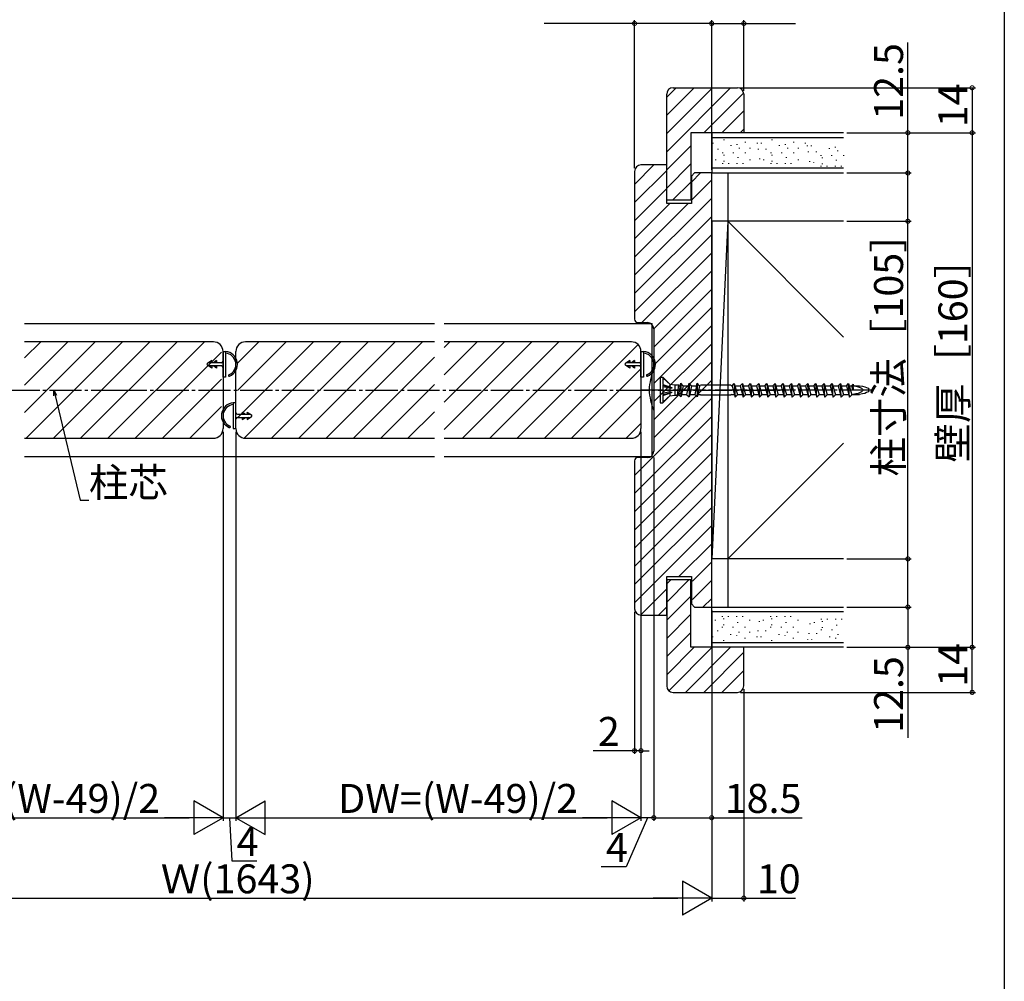
# Model space of a CAD drawing. Extents: x 0 to 990, y 0 to 1603.
# Drawn here: x 684 to 990, y 641 to 940 of the extents above; entities that cross this region are included whole.
import ezdxf

# ---------------------------------------------------------------- set-up
doc = ezdxf.new("R2010")
doc.units = 0
doc.linetypes.add('YCENTER_1', pattern=[13, 10, -1, 1, -1])
for name, color, linetype in [('YKK_12', 2, 'CONTINUOUS'), ('YKK_13', 4, 'CONTINUOUS'), ('YKK_D', 6, 'CONTINUOUS'), ('YKK_ZWAK', 7, 'CONTINUOUS'), ('YSS_K', 3, 'CONTINUOUS')]:
    doc.layers.add(name, color=color, linetype=linetype)
doc.styles.get("Standard").update_dxf_attribs({"font": 'txt', "bigfont": 'BIGFONT'})

msp = doc.modelspace()

# ---------------------------------------------------------------- linework, layer by layer
at = {"layer": 'YKK_12', "linetype": 'Continuous'}
for p, q in [((685.23, 845.56), (812.74, 845.56)), ((815.74, 845.56), (880.48, 845.56)), ((880.48, 804.16), (880.48, 845.56)), ((743.98, 839.86), (685.23, 839.86)), ((812.74, 839.86), (753.98, 839.86)), ((873.99, 839.86), (815.74, 839.86)), ((746.98, 836.86), (746.98, 812.86)), ((750.98, 812.86), (750.98, 836.86)), ((876.99, 836.86), (876.99, 812.86)), ((685.23, 809.86), (743.98, 809.86)), ((753.98, 809.86), (812.74, 809.86)), ((815.74, 809.86), (873.99, 809.86)), ((685.23, 804.16), (812.74, 804.16)), ((815.74, 804.16), (880.48, 804.16))]:
    msp.add_line(p, q, dxfattribs=at)
at = {"layer": 'YKK_12'}
for p, q in [((685.23, 834.84), (690.26, 839.86)), ((685.23, 826.35), (698.75, 839.86)), ((685.23, 817.87), (707.23, 839.86)), ((685.72, 809.86), (715.72, 839.86)), ((694.2, 809.86), (724.2, 839.86)), ((702.69, 809.86), (732.69, 839.86)), ((711.17, 809.86), (741.17, 839.86)), ((751.48, 833.21), (758.14, 839.86)), ((751.48, 824.72), (766.63, 839.86)), ((751.48, 816.23), (775.11, 839.86)), ((753.7, 809.97), (783.6, 839.86)), ((762.08, 809.86), (792.08, 839.86)), ((770.57, 809.86), (800.57, 839.86)), ((779.05, 809.86), (809.05, 839.86)), ((815.74, 838.06), (817.54, 839.86)), ((815.74, 829.57), (826.02, 839.86)), ((815.74, 821.09), (834.51, 839.86)), ((815.74, 812.6), (843, 839.86)), ((821.48, 809.86), (851.48, 839.86)), ((829.97, 809.86), (859.97, 839.86)), ((838.45, 809.86), (868.45, 839.86)), ((719.66, 809.86), (746.48, 836.69)), ((846.94, 809.86), (876.08, 839.01)), ((787.54, 809.86), (812.74, 835.06)), ((855.42, 809.86), (876.99, 831.43)), ((728.14, 809.86), (746.48, 828.21)), ((796.02, 809.86), (812.74, 826.57)), ((863.91, 809.86), (876.99, 822.94)), ((736.63, 809.86), (746.48, 819.72)), ((804.51, 809.86), (812.74, 818.09)), ((872.39, 809.86), (876.99, 814.46))]:
    msp.add_line(p, q, dxfattribs=at)
at = {"layer": 'YKK_12', "linetype": 'YCENTER_1'}
for p, q in [((575.97, 824.86), (713.32, 824.86)), ((713.32, 824.86), (921.26, 824.86))]:
    msp.add_line(p, q, dxfattribs=at)
at = {"layer": 'YKK_12', "linetype": 'Continuous'}
for centre, start, end in [((743.98, 836.86), 0, 90), ((753.98, 836.86), 90, 180), ((873.99, 836.86), 0, 90), ((743.98, 812.86), 270, 0), ((753.98, 812.86), 180, 270), ((873.99, 812.86), 270, 0)]:
    msp.add_arc(centre, 3, start, end, dxfattribs=at)
at = {"layer": 'YKK_13', "linetype": 'Continuous'}
for p, q in [((746.98, 836.86), (747.78, 836.86)), ((746.98, 828.86), (746.98, 836.86)), ((747.78, 836.86), (747.78, 828.86)), ((876.99, 836.86), (877.79, 836.86)), ((876.99, 828.86), (876.99, 836.86)), ((877.79, 836.86), (877.79, 828.86)), ((743.48, 834.01), (742.12, 833.11)), ((746.48, 833.36), (742.5, 833.36)), ((743.48, 834.01), (743.48, 833.36)), ((744.98, 834.01), (744, 833.36)), ((744.98, 834.01), (744.98, 833.36)), ((873.49, 834.01), (872.12, 833.11)), ((876.49, 833.36), (872.5, 833.36)), ((873.49, 834.01), (873.49, 833.36)), ((874.99, 834.01), (874, 833.36)), ((874.99, 834.01), (874.99, 833.36)), ((743.48, 831.71), (742.12, 832.61)), ((746.48, 832.36), (742.5, 832.36)), ((743.48, 832.36), (743.48, 831.71)), ((744.98, 831.71), (744, 832.36)), ((744.98, 832.36), (744.98, 831.71)), ((873.49, 831.71), (872.12, 832.61)), ((876.49, 832.36), (872.5, 832.36)), ((873.49, 832.36), (873.49, 831.71)), ((874.99, 831.71), (874, 832.36)), ((874.99, 832.36), (874.99, 831.71)), ((747.78, 828.86), (746.98, 828.86)), ((877.79, 828.86), (876.99, 828.86)), ((882.98, 828.86), (882.98, 820.86)), ((882.98, 828.86), (883.78, 828.86)), ((883.78, 828.86), (883.78, 826.6)), ((886.21, 826.44), (883.78, 828.86)), ((886.21, 826.44), (883.78, 828.62)), ((889.2, 826.21), (889.4, 826.96)), ((890.15, 826.21), (889.4, 826.96)), ((889.4, 826.96), (889.4, 822.76)), ((891.74, 826.21), (891.94, 826.96)), ((892.69, 826.21), (891.94, 826.96)), ((891.94, 826.96), (891.94, 822.76)), ((894.28, 826.21), (894.48, 826.96)), ((895.23, 826.21), (894.48, 826.96)), ((894.48, 826.96), (894.48, 822.76)), ((883.78, 826.6), (885.98, 825.84)), ((883.78, 826.37), (883.78, 823.36)), ((883.78, 826.37), (886.7, 825.54)), ((885.98, 825.42), (883.78, 825.91)), ((885.98, 824.31), (883.78, 823.81)), ((883.78, 823.36), (886.7, 824.19)), ((883.78, 823.13), (885.98, 823.88)), ((885.98, 826.66), (885.98, 825.84)), ((885.98, 826.66), (887.48, 826.44)), ((885.98, 825.84), (886.7, 825.54)), ((885.98, 825.42), (886.7, 825.54)), ((885.98, 825.42), (885.98, 824.31)), ((885.98, 825.42), (885.98, 824.28)), ((885.98, 824.31), (886.7, 824.19)), ((885.98, 823.88), (886.7, 824.19)), ((885.98, 823.88), (885.98, 823.06)), ((887.48, 826.44), (887.48, 823.29)), ((887.48, 826.44), (888.64, 826.44)), ((888.64, 826.44), (888.25, 823.29)), ((888.86, 826.21), (888.64, 826.44)), ((889.2, 826.21), (888.65, 823.51)), ((888.86, 826.21), (889.2, 826.21)), ((890.15, 826.21), (889.6, 823.51)), ((890.15, 826.21), (891.74, 826.21)), ((891.74, 826.21), (891.19, 823.51)), ((892.69, 826.21), (892.14, 823.51)), ((892.69, 826.21), (894.28, 826.21)), ((894.28, 826.21), (893.73, 823.51)), ((895.23, 826.21), (894.68, 823.51)), ((895.23, 826.21), (895.36, 826.21)), ((895.36, 826.21), (895.48, 826.34)), ((904.98, 826.34), (895.48, 826.34)), ((905.11, 826.21), (904.98, 826.34)), ((905.11, 826.21), (905.32, 826.21)), ((905.32, 826.21), (906.02, 826.91)), ((905.32, 826.21), (906.27, 822.69)), ((906.02, 826.91), (906.97, 823.39)), ((906.02, 826.91), (906.27, 822.69)), ((906.21, 826.21), (907.86, 826.21)), ((907.86, 826.21), (908.56, 826.91)), ((907.86, 826.21), (908.81, 822.69)), ((908.56, 826.91), (909.51, 823.39)), ((908.56, 826.91), (908.81, 822.69)), ((908.78, 826.21), (910.4, 826.21)), ((910.4, 826.21), (911.1, 826.91)), ((910.4, 826.21), (911.35, 822.69)), ((911.1, 826.91), (912.05, 823.39)), ((911.1, 826.91), (911.35, 822.69)), ((911.32, 826.21), (912.94, 826.21)), ((912.94, 826.21), (913.64, 826.91)), ((912.94, 826.21), (913.89, 822.69)), ((913.64, 826.91), (914.59, 823.39)), ((913.64, 826.91), (913.89, 822.69)), ((913.86, 826.21), (915.48, 826.21)), ((915.48, 826.21), (916.18, 826.91)), ((915.48, 826.21), (916.43, 822.69)), ((916.18, 826.91), (917.13, 823.39)), ((916.18, 826.91), (916.43, 822.69)), ((916.4, 826.21), (918.02, 826.21)), ((918.02, 826.21), (918.72, 826.91)), ((918.02, 826.21), (918.97, 822.69)), ((918.72, 826.91), (919.67, 823.39)), ((918.97, 822.69), (918.72, 826.91)), ((918.94, 826.21), (920.56, 826.21)), ((920.56, 826.21), (921.26, 826.91)), ((920.56, 826.21), (921.51, 822.69)), ((921.26, 826.91), (922.21, 823.39)), ((921.26, 826.91), (921.51, 822.69)), ((921.48, 826.21), (923.1, 826.21)), ((923.1, 826.21), (923.8, 826.91)), ((923.1, 826.21), (924.05, 822.69)), ((923.8, 826.91), (924.75, 823.39)), ((924.05, 822.69), (923.8, 826.91)), ((924.02, 826.21), (925.64, 826.21)), ((925.64, 826.21), (926.34, 826.91)), ((925.64, 826.21), (926.59, 822.69)), ((926.34, 826.91), (927.29, 823.39)), ((926.34, 826.91), (926.59, 822.69)), ((926.56, 826.21), (928.18, 826.21)), ((928.18, 826.21), (928.88, 826.91)), ((928.18, 826.21), (929.13, 822.69)), ((928.88, 826.91), (929.83, 823.39)), ((929.13, 822.69), (928.88, 826.91)), ((929.07, 826.21), (930.72, 826.21)), ((930.72, 826.21), (931.42, 826.91)), ((930.72, 826.21), (931.67, 822.69)), ((931.67, 822.69), (931.42, 826.91)), ((931.42, 826.91), (932.37, 823.39)), ((931.61, 826.21), (933.26, 826.21)), ((933.26, 826.21), (933.96, 826.91)), ((933.26, 826.21), (934.21, 822.69)), ((934.21, 822.69), (933.96, 826.91)), ((933.96, 826.91), (934.91, 823.39)), ((934.15, 826.21), (935.8, 826.21)), ((935.8, 826.21), (936.5, 826.91)), ((935.8, 826.21), (936.75, 822.69)), ((936.75, 822.69), (936.5, 826.91)), ((936.5, 826.91), (937.45, 823.39)), ((936.69, 826.21), (938.34, 826.21)), ((938.34, 826.21), (939.04, 826.91)), ((938.34, 826.21), (939.29, 822.69)), ((939.29, 822.69), (939.04, 826.91)), ((939.04, 826.91), (939.99, 823.39)), ((939.33, 826.21), (940.88, 826.21)), ((940.88, 826.21), (941.58, 826.91)), ((940.88, 826.21), (941.83, 822.69)), ((941.83, 822.69), (941.58, 826.91)), ((941.58, 826.91), (942.53, 823.39)), ((941.77, 826.21), (942.5, 826.21)), ((942.5, 826.21), (943, 826.71)), ((942.5, 826.21), (942.86, 824.86)), ((943.1, 824.86), (943, 826.71)), ((943, 826.71), (943.13, 826.21)), ((943.13, 826.21), (945, 826.21)), ((750.98, 820.86), (750.18, 820.86)), ((750.18, 820.86), (750.18, 812.86)), ((750.98, 812.86), (750.98, 820.86)), ((882.98, 820.86), (883.78, 820.86)), ((886.21, 823.29), (883.78, 820.86)), ((886.21, 823.29), (883.78, 821.1)), ((883.78, 823.13), (883.78, 820.86)), ((885.98, 823.06), (887.48, 823.29)), ((887.48, 823.29), (888.25, 823.29)), ((888.31, 823.51), (888.25, 823.29)), ((888.31, 823.51), (888.65, 823.51)), ((888.65, 823.51), (889.4, 822.76)), ((889.6, 823.51), (889.4, 822.76)), ((889.6, 823.51), (891.19, 823.51)), ((891.19, 823.51), (891.94, 822.76)), ((892.14, 823.51), (891.94, 822.76)), ((892.14, 823.51), (893.73, 823.51)), ((893.73, 823.51), (894.48, 822.76)), ((894.68, 823.51), (894.48, 822.76)), ((894.68, 823.51), (895.36, 823.51)), ((895.36, 823.51), (895.48, 823.39)), ((895.48, 823.39), (904.98, 823.39)), ((905.11, 823.51), (904.98, 823.39)), ((905.11, 823.51), (906.05, 823.51)), ((906.97, 823.39), (906.27, 822.69)), ((906.93, 823.51), (908.59, 823.51)), ((909.51, 823.39), (908.81, 822.69)), ((909.47, 823.51), (911.13, 823.51)), ((912.05, 823.39), (911.35, 822.69)), ((912.01, 823.51), (913.67, 823.51)), ((914.59, 823.39), (913.89, 822.69)), ((914.55, 823.51), (916.21, 823.51)), ((917.13, 823.39), (916.43, 822.69)), ((917.09, 823.51), (918.75, 823.51)), ((919.67, 823.39), (918.97, 822.69)), ((919.63, 823.51), (921.29, 823.51)), ((922.21, 823.39), (921.51, 822.69)), ((922.17, 823.51), (923.83, 823.51)), ((924.75, 823.39), (924.05, 822.69)), ((924.71, 823.51), (926.37, 823.51)), ((927.29, 823.39), (926.59, 822.69)), ((927.25, 823.51), (928.91, 823.51)), ((929.83, 823.39), (929.13, 822.69)), ((929.79, 823.51), (931.45, 823.51)), ((932.37, 823.39), (931.67, 822.69)), ((932.33, 823.51), (933.99, 823.51)), ((934.91, 823.39), (934.21, 822.69)), ((934.87, 823.51), (936.53, 823.51)), ((937.45, 823.39), (936.75, 822.69)), ((937.41, 823.51), (939.07, 823.51)), ((939.99, 823.39), (939.29, 822.69)), ((939.95, 823.51), (941.61, 823.51)), ((942.53, 823.39), (941.83, 822.69)), ((942.49, 823.51), (945, 823.51)), ((752.98, 818.01), (753.97, 817.36)), ((752.98, 818.01), (752.98, 817.36)), ((754.48, 818.01), (755.85, 817.11)), ((754.48, 818.01), (754.48, 817.36)), ((751.48, 817.36), (755.47, 817.36)), ((751.48, 816.36), (755.47, 816.36)), ((752.98, 815.71), (753.97, 816.36)), ((752.98, 816.36), (752.98, 815.71)), ((754.48, 815.71), (755.85, 816.61)), ((754.48, 816.36), (754.48, 815.71)), ((750.18, 812.86), (750.98, 812.86))]:
    msp.add_line(p, q, dxfattribs=at)
at = {"layer": 'YKK_13'}
for p, q in [((743.02, 833.36), (743.48, 833.83)), ((744.15, 833.36), (744.44, 833.66)), ((744.72, 833.36), (744.98, 833.63)), ((873.02, 833.36), (873.49, 833.83)), ((874.15, 833.36), (874.45, 833.66)), ((874.72, 833.36), (874.99, 833.63)), ((742.55, 832.33), (742.58, 832.36)), ((742.89, 832.1), (743.15, 832.36)), ((743.23, 831.88), (743.48, 832.13)), ((744.17, 832.25), (744.28, 832.36)), ((744.51, 832.03), (744.85, 832.36)), ((744.85, 831.8), (744.98, 831.94)), ((872.55, 832.33), (872.59, 832.36)), ((872.89, 832.1), (873.15, 832.36)), ((873.24, 831.88), (873.49, 832.13)), ((874.17, 832.25), (874.28, 832.36)), ((874.51, 832.03), (874.85, 832.36)), ((874.85, 831.8), (874.99, 831.94)), ((754.95, 817.36), (754.48, 817.83)), ((753.25, 817.36), (752.98, 817.63)), ((753.12, 815.8), (752.98, 815.94)), ((753.46, 816.03), (753.12, 816.36)), ((753.82, 817.36), (753.53, 817.66)), ((753.8, 816.25), (753.69, 816.36)), ((754.74, 815.88), (754.48, 816.13)), ((755.08, 816.1), (754.82, 816.36)), ((755.42, 816.33), (755.39, 816.36))]:
    msp.add_line(p, q, dxfattribs=at)
at = {"layer": 'YKK_13', "linetype": 'YCENTER_1'}
msp.add_line((949.03, 824.86), (877.15, 824.86), dxfattribs=at)
at = {"layer": 'YKK_13', "linetype": 'Continuous', "extrusion": (0, 0, -1), "flags": 128}
for points in [[(-943, 826.21), (-943.84, 826.07), (-944.57, 825.89), (-945.17, 825.67), (-945.62, 825.42), (-945.89, 825.15), (-945.98, 824.86), (-945.89, 824.58), (-945.62, 824.31), (-945.17, 824.06), (-944.57, 823.84), (-943.84, 823.65), (-943, 823.51)], [(-945, 826.21), (-945.84, 826.07), (-946.57, 825.89), (-947.17, 825.67), (-947.62, 825.42), (-947.89, 825.15), (-947.98, 824.86), (-947.89, 824.58), (-947.62, 824.31), (-947.17, 824.06), (-946.57, 823.84), (-945.84, 823.65), (-945, 823.51)]]:
    msp.add_lwpolyline(points, dxfattribs=at)
at = {"layer": 'YKK_13', "linetype": 'Continuous'}
for centre, radius, start, end in [((747.47, 832.86), 4.01, 292.8998, 85.5377), ((747.47, 832.86), 3.51, 292.8998, 84.9008), ((877.48, 832.86), 4.01, 292.8998, 85.5377), ((877.48, 832.86), 3.51, 292.8998, 84.9008), ((742.28, 832.86), 0.3, 123.3824, 236.6176), ((746.48, 833.86), 0.5, 270, 0), ((872.29, 832.86), 0.3, 123.3824, 236.6176), ((876.49, 833.86), 0.5, 270, 0), ((746.48, 831.86), 0.5, 0, 90), ((876.49, 831.86), 0.5, 0, 90), ((899.44, 823.62), 20, 157.3507, 176.268), ((748.94, 829.4), 0.25, 112.8998, 292.8998), ((878.94, 829.4), 0.25, 112.8998, 292.8998), ((899.44, 826.22), 20, 183.732, 202.6493), ((750.5, 816.86), 4.01, 94.4623, 247.1002), ((750.5, 816.86), 3.51, 95.0992, 247.1002), ((751.48, 817.86), 0.5, 180, 270), ((751.48, 815.86), 0.5, 90, 180), ((755.68, 816.86), 0.3, 303.3824, 56.6176), ((749.03, 813.4), 0.25, 247.1002, 67.1002)]:
    msp.add_arc(centre, radius, start, end, dxfattribs=at)
at = {"layer": 'YKK_D'}
for p, q in [((874.98, 938.86), (846.87, 938.86)), ((874.98, 893.86), (874.98, 939.86)), ((898.98, 938.86), (874.98, 938.86)), ((898.98, 893.36), (898.98, 939.86)), ((898.98, 893.36), (898.98, 939.86)), ((898.98, 938.86), (908.98, 938.86)), ((908.98, 917.86), (908.98, 939.86)), ((908.98, 938.86), (925.09, 938.86)), ((960, 904.86), (960, 932.97)), ((907.98, 918.86), (981, 918.86)), ((980, 918.86), (980, 904.86)), ((941, 904.86), (981, 904.86)), ((941, 904.86), (981, 904.86)), ((941, 904.86), (961, 904.86)), ((960, 892.36), (960, 904.86)), ((980, 904.86), (980, 744.86)), ((941, 892.36), (961, 892.36)), ((941, 892.36), (961, 892.36)), ((960, 877.36), (960, 892.36)), ((941, 877.36), (961, 877.36)), ((941, 877.36), (961, 877.36)), ((960, 772.36), (960, 877.36)), ((694.79, 823.21), (702.56, 790.6)), ((746.98, 811.86), (746.98, 690.86)), ((746.98, 811.86), (746.98, 690.86)), ((750.98, 811.86), (750.98, 690.86)), ((750.98, 811.86), (750.98, 690.86)), ((876.99, 811.86), (876.99, 711.7)), ((880.98, 803.86), (880.98, 690.86)), ((702.56, 790.6), (705.26, 790.6)), ((941, 772.36), (961, 772.36)), ((941, 772.36), (961, 772.36)), ((960, 757.36), (960, 772.36)), ((941, 757.36), (961, 757.36)), ((941, 757.36), (961, 757.36)), ((960, 757.36), (960, 744.86)), ((874.98, 755.86), (874.98, 711.7)), ((898.98, 756.36), (898.98, 665.86)), ((941, 744.86), (961, 744.86)), ((941, 744.86), (981, 744.86)), ((941, 744.86), (981, 744.86)), ((960, 744.86), (960, 716.75)), ((980, 730.86), (980, 744.86)), ((898.98, 730.86), (898.98, 665.86)), ((907.98, 730.86), (981, 730.86)), ((908.98, 731.86), (908.98, 665.86)), ((876.99, 727.76), (876.99, 690.86)), ((880.98, 727.76), (880.98, 690.86)), ((874.98, 712.7), (862.08, 712.7)), ((876.99, 712.7), (874.98, 712.7)), ((876.99, 712.7), (879.54, 712.7)), ((876.99, 695.38), (876.99, 690.86)), ((898.98, 695.38), (898.98, 690.86)), ((631.48, 691.86), (736.48, 691.86)), ((746.98, 691.86), (750.98, 691.86)), ((748.98, 691.86), (749.73, 678.47)), ((761.48, 691.86), (866.49, 691.86)), ((878.99, 691.86), (872.38, 676.63)), ((880.98, 691.86), (876.99, 691.86)), ((880.98, 691.86), (898.98, 691.86)), ((898.98, 691.86), (927.09, 691.86)), ((749.73, 678.47), (757.53, 678.47)), ((872.38, 676.63), (864.58, 676.63)), ((609.48, 666.86), (888.48, 666.86)), ((898.98, 666.86), (908.98, 666.86)), ((908.98, 666.86), (925.09, 666.86))]:
    msp.add_line(p, q, dxfattribs=at)
at = {"layer": 'YKK_D', "linetype": 'ByBlock', "lineweight": -2}
for p, q in [((694.35, 823.1), (694.4, 824.86)), ((694.4, 824.86), (695.23, 823.31)), ((694.4, 824.86), (694.79, 823.21))]:
    msp.add_line(p, q, dxfattribs=at)
at = {"layer": 'YKK_D', "lineweight": -2}
for p, q in [((746.98, 691.86), (737.89, 697.11)), ((737.89, 697.11), (737.89, 686.61)), ((750.98, 691.86), (760.08, 697.11)), ((760.08, 686.61), (760.08, 697.11)), ((876.99, 691.86), (867.9, 697.11)), ((867.9, 697.11), (867.9, 686.61)), ((746.98, 691.86), (728.8, 691.86)), ((746.98, 691.86), (737.89, 686.61)), ((750.98, 691.86), (760.08, 686.61)), ((750.98, 691.86), (769.17, 691.86)), ((876.99, 691.86), (858.8, 691.86)), ((876.99, 691.86), (867.9, 686.61)), ((898.98, 666.86), (889.89, 672.11)), ((889.89, 672.11), (889.89, 661.61)), ((898.98, 666.86), (880.8, 666.86)), ((898.98, 666.86), (889.89, 661.61))]:
    msp.add_line(p, q, dxfattribs=at)
at = {"layer": 'YKK_D', "linetype": 'ByBlock', "const_width": 1.27}
for points in [[(875.14, 938.86, 1), (874.82, 938.86, 1)], [(898.82, 938.86, 1), (899.14, 938.86, 1)], [(899.14, 938.86, 1), (898.82, 938.86, 1)], [(908.82, 938.86, 1), (909.14, 938.86, 1)], [(980, 918.7, 1), (980, 919.02, 1)], [(960, 904.7, 1), (960, 905.02, 1)], [(980, 904.7, 1), (980, 905.02, 1)], [(980, 905.02, 1), (980, 904.7, 1)], [(960, 892.52, 1), (960, 892.2, 1)], [(960, 892.2, 1), (960, 892.52, 1)], [(960, 877.52, 1), (960, 877.2, 1)], [(960, 877.2, 1), (960, 877.52, 1)], [(960, 772.2, 1), (960, 772.52, 1)], [(960, 772.52, 1), (960, 772.2, 1)], [(960, 757.2, 1), (960, 757.52, 1)], [(960, 757.52, 1), (960, 757.2, 1)], [(960, 745.02, 1), (960, 744.7, 1)], [(980, 745.02, 1), (980, 744.7, 1)], [(980, 744.7, 1), (980, 745.02, 1)], [(980, 731.02, 1), (980, 730.7, 1)], [(874.82, 712.7, 1), (875.14, 712.7, 1)], [(877.15, 712.7, 1), (876.83, 712.7, 1)], [(880.82, 691.86, 1), (881.14, 691.86, 1)], [(881.14, 691.86, 1), (880.82, 691.86, 1)], [(898.82, 691.86, 1), (899.14, 691.86, 1)], [(908.82, 666.86, 1), (909.14, 666.86, 1)]]:
    msp.add_lwpolyline(points, format="xyb", close=True, dxfattribs=at)
at = {"layer": 'YKK_ZWAK'}
msp.add_line((990, 1560), (990, 0), dxfattribs=at)
at = {"layer": 'YSS_K', "linetype": 'Continuous'}
for p, q in [((884.98, 898.99), (904.86, 918.86)), ((884.98, 904.65), (899.2, 918.86)), ((884.98, 910.3), (893.54, 918.86)), ((884.98, 915.96), (887.89, 918.86)), ((896.51, 904.86), (908.94, 917.29)), ((902.17, 904.86), (908.98, 911.68)), ((940, 904.86), (898.98, 904.86)), ((898.98, 904.86), (898.98, 892.36)), ((907.83, 904.86), (908.98, 906.02)), ((884.98, 893.33), (892.48, 900.83)), ((898.98, 903.36), (940, 903.36)), ((899.38, 901.71), (899.38, 901.51)), ((902.72, 902.82), (902.72, 902.62)), ((904.94, 900.97), (904.94, 900.77)), ((906.79, 901.34), (906.79, 901.14)), ((909.39, 902.08), (909.39, 901.88)), ((913.09, 901.71), (913.09, 901.51)), ((914.38, 901.71), (914.38, 901.51)), ((914.38, 901.71), (914.38, 901.51)), ((917.72, 902.82), (917.72, 902.62)), ((917.72, 902.82), (917.72, 902.62)), ((919.94, 900.97), (919.94, 900.77)), ((919.94, 900.97), (919.94, 900.77)), ((921.79, 901.34), (921.79, 901.14)), ((921.79, 901.34), (921.79, 901.14)), ((924.39, 902.08), (924.39, 901.88)), ((924.39, 902.08), (924.39, 901.88)), ((928.09, 901.71), (928.09, 901.51)), ((928.67, 900.86), (928.67, 900.66)), ((929.96, 900.86), (929.96, 900.66)), ((937.37, 900.49), (937.37, 900.29)), ((900.86, 899.86), (900.86, 899.66)), ((902.35, 898.75), (902.35, 898.55)), ((902.72, 898.01), (902.72, 897.81)), ((905.68, 898.75), (905.68, 898.55)), ((907.54, 900.23), (907.54, 900.03)), ((909.39, 898.75), (909.39, 898.55)), ((910.87, 900.23), (910.87, 900.03)), ((913.47, 899.86), (913.47, 899.66)), ((913.47, 899.86), (913.47, 899.66)), ((915.86, 899.86), (915.86, 899.66)), ((915.86, 899.86), (915.86, 899.66)), ((917.35, 898.75), (917.35, 898.55)), ((917.35, 898.75), (917.35, 898.55)), ((917.72, 898.01), (917.72, 897.81)), ((917.72, 898.01), (917.72, 897.81)), ((920.68, 898.75), (920.68, 898.55)), ((920.68, 898.75), (920.68, 898.55)), ((922.54, 900.23), (922.54, 900.03)), ((922.54, 900.23), (922.54, 900.03)), ((924.39, 898.75), (924.39, 898.55)), ((924.39, 898.75), (924.39, 898.55)), ((925.87, 900.23), (925.87, 900.03)), ((925.87, 900.23), (925.87, 900.03)), ((929.04, 899.01), (929.04, 898.81)), ((931.44, 899.01), (931.44, 898.81)), ((932.92, 897.9), (932.92, 897.7)), ((935.52, 900.12), (935.52, 899.92)), ((936.26, 897.9), (936.26, 897.7)), ((938.11, 899.38), (938.11, 899.18)), ((939.97, 897.9), (939.97, 897.7)), ((884.98, 887.68), (892.48, 895.18)), ((900.12, 896.52), (900.12, 896.32)), ((902.35, 895.41), (902.35, 895.21)), ((902.72, 896.15), (902.72, 895.95)), ((904.2, 895.41), (904.2, 895.21)), ((906.79, 895.41), (906.79, 895.21)), ((907.16, 897.26), (907.16, 897.06)), ((908.65, 895.41), (908.65, 895.21)), ((910.87, 896.52), (910.87, 896.32)), ((913.84, 896.89), (913.84, 896.69)), ((913.84, 896.89), (913.84, 896.69)), ((915.12, 896.52), (915.12, 896.32)), ((915.12, 896.52), (915.12, 896.32)), ((917.35, 895.41), (917.35, 895.21)), ((917.35, 895.41), (917.35, 895.21)), ((917.72, 896.15), (917.72, 895.95)), ((917.72, 896.15), (917.72, 895.95)), ((919.2, 895.41), (919.2, 895.21)), ((919.2, 895.41), (919.2, 895.21)), ((921.79, 895.41), (921.79, 895.21)), ((921.79, 895.41), (921.79, 895.21)), ((922.16, 897.26), (922.16, 897.06)), ((922.16, 897.26), (922.16, 897.06)), ((923.65, 895.41), (923.65, 895.21)), ((923.65, 895.41), (923.65, 895.21)), ((925.87, 896.52), (925.87, 896.32)), ((925.87, 896.52), (925.87, 896.32)), ((929.41, 896.04), (929.41, 895.84)), ((930.7, 895.67), (930.7, 895.47)), ((932.92, 894.56), (932.92, 894.36)), ((933.3, 897.16), (933.3, 896.96)), ((933.3, 895.3), (933.3, 895.1)), ((934.78, 894.56), (934.78, 894.36)), ((937.37, 894.56), (937.37, 894.36)), ((937.74, 896.41), (937.74, 896.21)), ((939.23, 894.56), (939.23, 894.36)), ((940, 893.86), (898.98, 893.86)), ((898.98, 892.36), (940, 892.36)), ((886.83, 883.86), (892.48, 889.52)), ((903.98, 877.36), (898.98, 772.36)), ((940, 841.35), (903.98, 877.36)), ((903.98, 877.36), (903.98, 772.36)), ((940, 877.36), (903.98, 877.36)), ((940, 808.38), (903.98, 772.36)), ((940, 772.36), (903.98, 772.36)), ((884.98, 758.95), (891.9, 765.86)), ((884.98, 764.6), (886.24, 765.86)), ((884.98, 753.29), (892.48, 760.79)), ((898.98, 757.36), (940, 757.36)), ((898.98, 744.86), (898.98, 757.36)), ((884.98, 747.63), (892.48, 755.13)), ((940, 755.86), (898.98, 755.86)), ((902.35, 754.31), (902.35, 754.51)), ((902.72, 753.57), (902.72, 753.77)), ((904.2, 754.31), (904.2, 754.51)), ((906.79, 754.31), (906.79, 754.51)), ((908.65, 754.31), (908.65, 754.51)), ((917.35, 754.31), (917.35, 754.51)), ((917.35, 754.31), (917.35, 754.51)), ((917.72, 753.57), (917.72, 753.77)), ((917.72, 753.57), (917.72, 753.77)), ((919.2, 754.31), (919.2, 754.51)), ((919.2, 754.31), (919.2, 754.51)), ((921.79, 754.31), (921.79, 754.51)), ((921.79, 754.31), (921.79, 754.51)), ((923.65, 754.31), (923.65, 754.51)), ((923.65, 754.31), (923.65, 754.51)), ((933.13, 753.54), (933.13, 753.74)), ((934.99, 753.54), (934.99, 753.74)), ((937.58, 753.54), (937.58, 753.74)), ((939.44, 753.54), (939.44, 753.74)), ((900.12, 753.2), (900.12, 753.4)), ((902.35, 750.98), (902.35, 751.18)), ((902.72, 751.72), (902.72, 751.92)), ((905.68, 750.98), (905.68, 751.18)), ((907.16, 752.46), (907.16, 752.66)), ((909.39, 750.98), (909.39, 751.18)), ((910.87, 753.2), (910.87, 753.4)), ((913.84, 752.83), (913.84, 753.03)), ((913.84, 752.83), (913.84, 753.03)), ((915.12, 753.2), (915.12, 753.4)), ((915.12, 753.2), (915.12, 753.4)), ((917.35, 750.98), (917.35, 751.18)), ((917.35, 750.98), (917.35, 751.18)), ((917.72, 751.72), (917.72, 751.92)), ((917.72, 751.72), (917.72, 751.92)), ((920.68, 750.98), (920.68, 751.18)), ((920.68, 750.98), (920.68, 751.18)), ((922.16, 752.46), (922.16, 752.66)), ((922.16, 752.46), (922.16, 752.66)), ((924.39, 750.98), (924.39, 751.18)), ((924.39, 750.98), (924.39, 751.18)), ((925.87, 753.2), (925.87, 753.4)), ((925.87, 753.2), (925.87, 753.4)), ((929.62, 752.06), (929.62, 752.26)), ((930.91, 752.43), (930.91, 752.63)), ((933.13, 750.21), (933.13, 750.41)), ((933.5, 752.8), (933.5, 753)), ((933.5, 750.95), (933.5, 751.15)), ((936.47, 750.21), (936.47, 750.41)), ((937.95, 751.69), (937.95, 751.89)), ((884.98, 741.98), (892.48, 749.48)), ((899.38, 748.01), (899.38, 748.21)), ((900.86, 749.87), (900.86, 750.07)), ((904.94, 748.75), (904.94, 748.95)), ((906.79, 748.38), (906.79, 748.58)), ((907.54, 749.5), (907.54, 749.7)), ((909.39, 747.64), (909.39, 747.84)), ((910.87, 749.5), (910.87, 749.7)), ((910.87, 749.5), (910.87, 749.7)), ((913.09, 748.01), (913.09, 748.21)), ((913.09, 748.01), (913.09, 748.21)), ((913.47, 749.87), (913.47, 750.07)), ((913.47, 749.87), (913.47, 750.07)), ((914.38, 748.01), (914.38, 748.21)), ((914.38, 748.01), (914.38, 748.21)), ((915.86, 749.87), (915.86, 750.07)), ((915.86, 749.87), (915.86, 750.07)), ((919.94, 748.75), (919.94, 748.95)), ((919.94, 748.75), (919.94, 748.95)), ((921.79, 748.38), (921.79, 748.58)), ((921.79, 748.38), (921.79, 748.58)), ((922.54, 749.5), (922.54, 749.7)), ((922.54, 749.5), (922.54, 749.7)), ((924.39, 747.64), (924.39, 747.84)), ((924.39, 747.64), (924.39, 747.84)), ((925.87, 749.5), (925.87, 749.7)), ((928.88, 747.24), (928.88, 747.44)), ((929.25, 749.1), (929.25, 749.3)), ((930.17, 747.24), (930.17, 747.44)), ((931.65, 749.1), (931.65, 749.3)), ((935.73, 747.99), (935.73, 748.19)), ((937.58, 747.61), (937.58, 747.81)), ((938.32, 748.73), (938.32, 748.93)), ((884.98, 736.32), (893.53, 744.86)), ((885.67, 731.35), (899.18, 744.86)), ((890.84, 730.86), (904.84, 744.86)), ((898.98, 746.36), (940, 746.36)), ((940, 744.86), (898.98, 744.86)), ((902.72, 746.9), (902.72, 747.1)), ((917.72, 746.9), (917.72, 747.1)), ((917.72, 746.9), (917.72, 747.1)), ((896.5, 730.86), (908.98, 743.35)), ((902.16, 730.86), (908.98, 737.69))]:
    msp.add_line(p, q, dxfattribs=at)
at = {"layer": 'YSS_K', "color": 0, "linetype": 'ByBlock', "lineweight": -2}
for p, q in [((886.98, 918.86), (906.98, 918.86)), ((884.98, 883.86), (884.98, 916.86)), ((908.98, 916.86), (908.98, 904.86)), ((908.98, 904.86), (892.48, 904.86)), ((892.48, 904.86), (892.48, 883.86)), ((884.98, 894.86), (876.98, 894.86)), ((884.98, 887.86), (884.98, 894.86)), ((874.98, 892.86), (874.98, 846.86)), ((893.68, 892.36), (892.68, 891.36)), ((892.68, 891.36), (892.68, 882.86)), ((898.98, 892.36), (893.68, 892.36)), ((898.98, 757.36), (898.98, 892.36)), ((884.98, 882.86), (884.98, 887.86)), ((892.48, 883.86), (884.98, 883.86)), ((892.68, 882.86), (884.98, 882.86)), ((875.98, 845.86), (878.98, 845.86)), ((880.98, 843.86), (880.98, 805.86)), ((874.98, 802.86), (874.98, 756.86)), ((878.98, 803.86), (875.98, 803.86)), ((884.98, 761.86), (884.98, 766.86)), ((884.98, 766.86), (892.68, 766.86)), ((884.98, 765.86), (884.98, 732.86)), ((892.48, 765.86), (884.98, 765.86)), ((892.48, 744.86), (892.48, 765.86)), ((892.68, 766.86), (892.68, 758.36)), ((884.98, 754.86), (884.98, 761.86)), ((892.68, 758.36), (893.68, 757.36)), ((893.68, 757.36), (898.98, 757.36)), ((876.98, 754.86), (884.98, 754.86)), ((908.98, 744.86), (892.48, 744.86)), ((908.98, 732.86), (908.98, 744.86)), ((886.98, 730.86), (906.98, 730.86))]:
    msp.add_line(p, q, dxfattribs=at)
at = {"layer": 'YSS_K'}
for p, q in [((874.98, 888.82), (881.02, 894.86)), ((874.98, 883.16), (884.98, 893.16)), ((892.68, 889.55), (895.5, 892.36)), ((903.98, 892.36), (903.98, 877.36)), ((892.68, 883.89), (898.98, 890.19)), ((874.98, 877.51), (884.98, 887.51)), ((874.98, 860.54), (898.98, 884.54)), ((874.98, 871.85), (886, 882.86)), ((874.98, 866.19), (891.65, 882.86)), ((874.98, 854.88), (898.98, 878.88)), ((898.98, 877.36), (898.98, 772.36)), ((903.98, 877.36), (898.98, 877.36)), ((903.98, 877.36), (903.98, 772.36)), ((874.98, 849.22), (898.98, 873.22)), ((877.28, 845.86), (898.98, 867.57)), ((880.98, 843.91), (898.98, 861.91)), ((880.98, 838.25), (898.98, 856.25)), ((881.48, 833.09), (898.98, 850.6)), ((880.98, 826.94), (898.98, 844.94)), ((880.98, 821.28), (898.98, 839.28)), ((880.98, 815.63), (898.98, 833.63)), ((880.98, 809.97), (898.98, 827.97)), ((874.98, 798.31), (898.98, 822.31)), ((874.98, 792.66), (898.98, 816.66)), ((874.98, 787), (898.98, 811)), ((874.98, 781.34), (898.98, 805.34)), ((874.98, 775.68), (898.98, 799.68)), ((874.98, 770.03), (898.98, 794.03)), ((874.98, 764.37), (898.98, 788.37)), ((874.98, 758.71), (898.98, 782.71)), ((888.79, 766.86), (898.98, 777.06)), ((903.98, 772.36), (898.98, 772.36)), ((903.98, 772.36), (903.98, 757.36)), ((892.98, 765.4), (898.98, 771.4)), ((892.98, 759.74), (898.98, 765.74)), ((876.8, 754.87), (884.98, 763.06)), ((896.26, 757.36), (898.98, 760.09)), ((882.45, 754.86), (884.98, 757.4))]:
    msp.add_line(p, q, dxfattribs=at)
at = {"layer": 'YSS_K', "color": 0, "linetype": 'ByBlock', "lineweight": -2}
for centre, radius, start, end in [((886.98, 916.86), 2, 90, 180), ((906.98, 916.86), 2, 360, 90), ((876.98, 892.86), 2, 90, 180), ((875.98, 846.86), 1, 180, 270), ((878.98, 843.86), 2, 0, 90), ((878.98, 805.86), 2, 270, 360), ((875.98, 802.86), 1, 90, 180), ((876.98, 756.86), 2, 180, 270), ((886.98, 732.86), 2, 180, 270), ((906.98, 732.86), 2, 270, 360)]:
    msp.add_arc(centre, radius, start, end, dxfattribs=at)

# ---------------------------------------------------------------- texts
at = {"layer": 'YKK_D'}
for s, p in [('12.5', (958.5, 908.91)), ('14', (978.5, 906.58)), ('柱寸法［105］', (958.5, 797.98)), ('壁厚［160］', (978.5, 802.3)), ('14', (978.5, 732.58)), ('12.5', (958.5, 718.25))]:
    msp.add_text(s, height=9, rotation=90, dxfattribs=at).set_placement(p)
for s, p in [('柱芯', (705.26, 791.6)), ('2', (863.58, 714.2)), ('DW=(W-49)/2', (652.78, 693.36)), ('DW=(W-49)/2', (782.79, 693.36)), ('18.5', (903.03, 693.36)), ('4', (751.23, 679.97)), ('4', (866.08, 678.13)), ('Ｗ(1643)', (727.62, 668.36)), ('10', (913.03, 668.36))]:
    msp.add_text(s, height=9, dxfattribs=at).set_placement(p)

doc.saveas('drawing.dxf')
